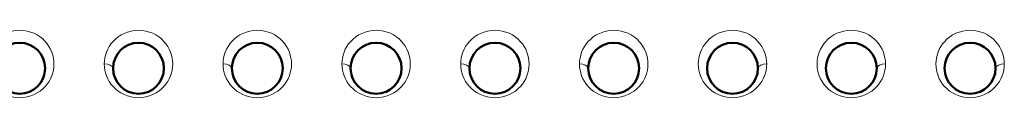
# Model space of a CAD drawing. Units: millimetres. Extents: x 237 to 567, y 394 to 820.
# Drawn here: x 294 to 352, y 442 to 446 of the extents above; entities that cross this region are included whole.
import ezdxf

# ---------------------------------------------------------------- set-up
doc = ezdxf.new("R2010")
doc.units = ezdxf.units.MM
doc.header["$MEASUREMENT"] = 0

# ---------------------------------------------------------------- blocks, each defined once
blk = doc.blocks.new('block 572')
at = {"color": 7, "lineweight": 18}
blk.add_lwpolyline([(84.395, 110.91), (84.393, 110.954), (84.387, 110.998), (84.377, 111.041), (84.363, 111.084), (84.345, 111.126), (84.322, 111.167), (84.296, 111.206), (84.265, 111.243), (84.23, 111.278), (84.191, 111.309), (84.148, 111.338), (84.102, 111.362), (84.052, 111.381), (84, 111.395), (83.946, 111.404), (83.891, 111.407), (83.836, 111.404), (83.782, 111.395), (83.73, 111.381), (83.68, 111.362), (83.634, 111.337), (83.591, 111.309), (83.552, 111.278), (83.517, 111.243), (83.486, 111.206), (83.46, 111.167), (83.437, 111.126), (83.419, 111.084), (83.405, 111.041), (83.395, 110.998), (83.389, 110.954), (83.387, 110.91)], dxfattribs=at)
blk = doc.blocks.new('block 573')
at = {"color": 7, "lineweight": 18}
blk.add_lwpolyline([(84.395, 110.91), (84.393, 110.865), (84.387, 110.821), (84.377, 110.777), (84.363, 110.735), (84.345, 110.693), (84.322, 110.652), (84.296, 110.613), (84.266, 110.577), (84.231, 110.542), (84.192, 110.511), (84.15, 110.483), (84.103, 110.458), (84.054, 110.439), (84.001, 110.424), (83.947, 110.415), (83.891, 110.412), (83.835, 110.415), (83.781, 110.424), (83.728, 110.439), (83.679, 110.459), (83.632, 110.483), (83.59, 110.511), (83.551, 110.543), (83.516, 110.577), (83.486, 110.614), (83.46, 110.653), (83.437, 110.693), (83.419, 110.735), (83.405, 110.778), (83.395, 110.821), (83.389, 110.865), (83.387, 110.91)], dxfattribs=at)
blk = doc.blocks.new('block 576')
at = {"color": 7, "lineweight": 18}
blk.add_lwpolyline([(86.145, 110.91), (86.143, 110.954), (86.137, 110.998), (86.127, 111.041), (86.113, 111.084), (86.095, 111.126), (86.072, 111.167), (86.046, 111.206), (86.015, 111.243), (85.98, 111.278), (85.941, 111.309), (85.898, 111.338), (85.852, 111.362), (85.802, 111.381), (85.75, 111.395), (85.696, 111.404), (85.641, 111.407), (85.586, 111.404), (85.532, 111.395), (85.48, 111.381), (85.43, 111.362), (85.384, 111.337), (85.341, 111.309), (85.302, 111.278), (85.267, 111.243), (85.236, 111.206), (85.21, 111.167), (85.187, 111.126), (85.169, 111.084), (85.155, 111.041), (85.145, 110.998), (85.139, 110.954), (85.137, 110.91)], dxfattribs=at)
blk = doc.blocks.new('block 577')
at = {"color": 7, "lineweight": 18}
blk.add_lwpolyline([(86.145, 110.91), (86.143, 110.865), (86.137, 110.821), (86.127, 110.777), (86.113, 110.735), (86.095, 110.693), (86.072, 110.652), (86.046, 110.613), (86.016, 110.577), (85.981, 110.542), (85.942, 110.511), (85.9, 110.483), (85.853, 110.458), (85.804, 110.439), (85.751, 110.424), (85.697, 110.415), (85.641, 110.412), (85.585, 110.415), (85.531, 110.424), (85.478, 110.439), (85.429, 110.459), (85.382, 110.483), (85.34, 110.511), (85.301, 110.543), (85.266, 110.577), (85.236, 110.614), (85.21, 110.653), (85.187, 110.693), (85.169, 110.735), (85.155, 110.778), (85.145, 110.821), (85.139, 110.865), (85.137, 110.91)], dxfattribs=at)
blk = doc.blocks.new('block 580')
at = {"color": 7, "lineweight": 18}
blk.add_lwpolyline([(87.895, 110.91), (87.893, 110.954), (87.887, 110.998), (87.877, 111.041), (87.863, 111.084), (87.845, 111.126), (87.822, 111.167), (87.796, 111.206), (87.765, 111.243), (87.73, 111.278), (87.691, 111.309), (87.648, 111.338), (87.602, 111.362), (87.552, 111.381), (87.5, 111.395), (87.446, 111.404), (87.391, 111.407), (87.336, 111.404), (87.282, 111.395), (87.23, 111.381), (87.18, 111.362), (87.134, 111.337), (87.091, 111.309), (87.052, 111.278), (87.017, 111.243), (86.986, 111.206), (86.96, 111.167), (86.937, 111.126), (86.919, 111.084), (86.905, 111.041), (86.895, 110.998), (86.889, 110.954), (86.887, 110.91)], dxfattribs=at)
blk = doc.blocks.new('block 581')
at = {"color": 7, "lineweight": 18}
blk.add_lwpolyline([(87.895, 110.91), (87.893, 110.865), (87.887, 110.821), (87.877, 110.777), (87.863, 110.735), (87.845, 110.693), (87.822, 110.652), (87.796, 110.613), (87.766, 110.577), (87.731, 110.542), (87.692, 110.511), (87.65, 110.483), (87.603, 110.458), (87.554, 110.439), (87.501, 110.424), (87.447, 110.415), (87.391, 110.412), (87.335, 110.415), (87.281, 110.424), (87.228, 110.439), (87.179, 110.459), (87.132, 110.483), (87.09, 110.511), (87.051, 110.543), (87.016, 110.577), (86.986, 110.614), (86.96, 110.653), (86.937, 110.693), (86.919, 110.735), (86.905, 110.778), (86.895, 110.821), (86.889, 110.865), (86.887, 110.91)], dxfattribs=at)
blk = doc.blocks.new('block 622')
at = {"color": 7, "lineweight": 18}
blk.add_lwpolyline([(73.895, 110.91), (73.893, 110.954), (73.887, 110.998), (73.877, 111.041), (73.863, 111.084), (73.845, 111.126), (73.822, 111.167), (73.796, 111.206), (73.765, 111.243), (73.73, 111.278), (73.691, 111.309), (73.648, 111.338), (73.602, 111.362), (73.552, 111.381), (73.5, 111.395), (73.446, 111.404), (73.391, 111.407), (73.336, 111.404), (73.282, 111.395), (73.23, 111.381), (73.18, 111.361), (73.134, 111.337), (73.091, 111.309), (73.052, 111.277), (73.017, 111.243), (72.986, 111.206), (72.96, 111.167), (72.937, 111.126), (72.919, 111.084), (72.905, 111.041), (72.895, 110.998), (72.889, 110.954), (72.887, 110.91)], dxfattribs=at)
blk = doc.blocks.new('block 623')
at = {"color": 7, "lineweight": 18}
blk.add_lwpolyline([(73.895, 110.91), (73.893, 110.865), (73.887, 110.821), (73.877, 110.778), (73.863, 110.735), (73.845, 110.693), (73.823, 110.653), (73.796, 110.614), (73.766, 110.577), (73.731, 110.543), (73.693, 110.511), (73.65, 110.483), (73.604, 110.459), (73.554, 110.439), (73.501, 110.424), (73.447, 110.415), (73.391, 110.412), (73.335, 110.415), (73.281, 110.424), (73.228, 110.439), (73.179, 110.459), (73.132, 110.483), (73.09, 110.511), (73.051, 110.543), (73.016, 110.577), (72.986, 110.614), (72.96, 110.653), (72.938, 110.693), (72.919, 110.735), (72.905, 110.778), (72.895, 110.821), (72.889, 110.865), (72.887, 110.91)], dxfattribs=at)
blk = doc.blocks.new('block 624')
at = {"color": 7, "lineweight": 18}
blk.add_lwpolyline([(75.645, 110.91), (75.643, 110.954), (75.637, 110.998), (75.627, 111.041), (75.613, 111.084), (75.595, 111.126), (75.572, 111.167), (75.546, 111.206), (75.515, 111.243), (75.48, 111.278), (75.441, 111.309), (75.398, 111.338), (75.352, 111.362), (75.302, 111.381), (75.25, 111.395), (75.196, 111.404), (75.141, 111.407), (75.086, 111.404), (75.032, 111.395), (74.98, 111.381), (74.93, 111.361), (74.884, 111.337), (74.841, 111.309), (74.802, 111.277), (74.767, 111.243), (74.736, 111.206), (74.71, 111.167), (74.687, 111.126), (74.669, 111.084), (74.655, 111.041), (74.645, 110.998), (74.639, 110.954), (74.637, 110.91)], dxfattribs=at)
blk = doc.blocks.new('block 625')
at = {"color": 7, "lineweight": 18}
blk.add_lwpolyline([(75.645, 110.91), (75.643, 110.865), (75.637, 110.821), (75.627, 110.778), (75.613, 110.735), (75.595, 110.693), (75.573, 110.653), (75.546, 110.614), (75.516, 110.577), (75.481, 110.543), (75.443, 110.511), (75.4, 110.483), (75.354, 110.459), (75.304, 110.439), (75.251, 110.424), (75.197, 110.415), (75.141, 110.412), (75.085, 110.415), (75.031, 110.424), (74.978, 110.439), (74.929, 110.459), (74.882, 110.483), (74.84, 110.511), (74.801, 110.543), (74.766, 110.577), (74.736, 110.614), (74.71, 110.653), (74.688, 110.693), (74.669, 110.735), (74.655, 110.778), (74.645, 110.821), (74.639, 110.865), (74.637, 110.91)], dxfattribs=at)
blk = doc.blocks.new('block 626')
at = {"color": 7, "lineweight": 18}
blk.add_lwpolyline([(77.395, 110.91), (77.393, 110.954), (77.387, 110.998), (77.377, 111.041), (77.363, 111.084), (77.345, 111.126), (77.322, 111.167), (77.296, 111.206), (77.265, 111.243), (77.23, 111.278), (77.191, 111.309), (77.148, 111.338), (77.102, 111.362), (77.052, 111.381), (77, 111.395), (76.946, 111.404), (76.891, 111.407), (76.836, 111.404), (76.782, 111.395), (76.73, 111.381), (76.68, 111.361), (76.634, 111.337), (76.591, 111.309), (76.552, 111.277), (76.517, 111.243), (76.486, 111.206), (76.46, 111.167), (76.437, 111.126), (76.419, 111.084), (76.405, 111.041), (76.395, 110.998), (76.389, 110.954), (76.387, 110.91)], dxfattribs=at)
blk = doc.blocks.new('block 627')
at = {"color": 7, "lineweight": 18}
blk.add_lwpolyline([(77.395, 110.91), (77.393, 110.865), (77.387, 110.821), (77.377, 110.778), (77.363, 110.735), (77.345, 110.693), (77.323, 110.653), (77.296, 110.614), (77.266, 110.577), (77.231, 110.543), (77.193, 110.511), (77.15, 110.483), (77.104, 110.459), (77.054, 110.439), (77.001, 110.424), (76.947, 110.415), (76.891, 110.412), (76.835, 110.415), (76.781, 110.424), (76.728, 110.439), (76.679, 110.459), (76.632, 110.483), (76.59, 110.511), (76.551, 110.543), (76.516, 110.577), (76.486, 110.614), (76.46, 110.653), (76.438, 110.693), (76.419, 110.735), (76.405, 110.778), (76.395, 110.821), (76.389, 110.865), (76.387, 110.91)], dxfattribs=at)
blk = doc.blocks.new('block 792')
at = {"color": 7, "lineweight": 18}
blk.add_lwpolyline([(82.645, 110.91), (82.643, 110.954), (82.637, 110.998), (82.627, 111.041), (82.613, 111.084), (82.595, 111.126), (82.572, 111.167), (82.546, 111.206), (82.515, 111.243), (82.48, 111.278), (82.441, 111.309), (82.398, 111.338), (82.352, 111.362), (82.302, 111.381), (82.25, 111.395), (82.196, 111.404), (82.141, 111.407), (82.086, 111.404), (82.032, 111.395), (81.98, 111.381), (81.93, 111.361), (81.884, 111.337), (81.841, 111.309), (81.802, 111.277), (81.767, 111.243), (81.736, 111.206), (81.71, 111.167), (81.687, 111.126), (81.669, 111.084), (81.655, 111.041), (81.645, 110.998), (81.639, 110.954), (81.637, 110.91)], dxfattribs=at)
blk = doc.blocks.new('block 793')
at = {"color": 7, "lineweight": 18}
blk.add_lwpolyline([(82.645, 110.91), (82.643, 110.865), (82.637, 110.821), (82.627, 110.778), (82.613, 110.735), (82.595, 110.693), (82.573, 110.653), (82.546, 110.614), (82.516, 110.577), (82.481, 110.543), (82.443, 110.511), (82.4, 110.483), (82.354, 110.459), (82.304, 110.439), (82.251, 110.424), (82.197, 110.415), (82.141, 110.412), (82.085, 110.415), (82.031, 110.424), (81.978, 110.439), (81.929, 110.459), (81.882, 110.483), (81.84, 110.511), (81.801, 110.543), (81.766, 110.577), (81.736, 110.614), (81.71, 110.653), (81.688, 110.693), (81.669, 110.735), (81.655, 110.778), (81.645, 110.821), (81.639, 110.865), (81.637, 110.91)], dxfattribs=at)
blk = doc.blocks.new('block 794')
at = {"color": 7, "lineweight": 18}
blk.add_lwpolyline([(80.895, 110.91), (80.893, 110.954), (80.887, 110.998), (80.877, 111.041), (80.863, 111.084), (80.845, 111.126), (80.822, 111.167), (80.796, 111.206), (80.765, 111.243), (80.73, 111.278), (80.691, 111.309), (80.648, 111.338), (80.602, 111.362), (80.552, 111.381), (80.5, 111.395), (80.446, 111.404), (80.391, 111.407), (80.336, 111.404), (80.282, 111.395), (80.23, 111.381), (80.18, 111.361), (80.134, 111.337), (80.091, 111.309), (80.052, 111.277), (80.017, 111.243), (79.986, 111.206), (79.96, 111.167), (79.937, 111.126), (79.919, 111.084), (79.905, 111.041), (79.895, 110.998), (79.889, 110.954), (79.887, 110.91)], dxfattribs=at)
blk = doc.blocks.new('block 795')
at = {"color": 7, "lineweight": 18}
blk.add_lwpolyline([(80.895, 110.91), (80.893, 110.865), (80.887, 110.821), (80.877, 110.778), (80.863, 110.735), (80.845, 110.693), (80.823, 110.653), (80.796, 110.614), (80.766, 110.577), (80.731, 110.543), (80.693, 110.511), (80.65, 110.483), (80.604, 110.459), (80.554, 110.439), (80.501, 110.424), (80.447, 110.415), (80.391, 110.412), (80.335, 110.415), (80.281, 110.424), (80.228, 110.439), (80.179, 110.459), (80.132, 110.483), (80.09, 110.511), (80.051, 110.543), (80.016, 110.577), (79.986, 110.614), (79.96, 110.653), (79.938, 110.693), (79.919, 110.735), (79.905, 110.778), (79.895, 110.821), (79.889, 110.865), (79.887, 110.91)], dxfattribs=at)
blk = doc.blocks.new('block 796')
at = {"color": 7, "lineweight": 18}
blk.add_lwpolyline([(79.145, 110.91), (79.143, 110.954), (79.137, 110.998), (79.127, 111.041), (79.113, 111.084), (79.095, 111.126), (79.072, 111.167), (79.046, 111.206), (79.015, 111.243), (78.98, 111.278), (78.941, 111.309), (78.898, 111.338), (78.852, 111.362), (78.802, 111.381), (78.75, 111.395), (78.696, 111.404), (78.641, 111.407), (78.586, 111.404), (78.532, 111.395), (78.48, 111.381), (78.43, 111.361), (78.384, 111.337), (78.341, 111.309), (78.302, 111.277), (78.267, 111.243), (78.236, 111.206), (78.21, 111.167), (78.187, 111.126), (78.169, 111.084), (78.155, 111.041), (78.145, 110.998), (78.139, 110.954), (78.137, 110.91)], dxfattribs=at)
blk = doc.blocks.new('block 797')
at = {"color": 7, "lineweight": 18}
blk.add_lwpolyline([(79.145, 110.91), (79.143, 110.865), (79.137, 110.821), (79.127, 110.778), (79.113, 110.735), (79.095, 110.693), (79.073, 110.653), (79.046, 110.614), (79.016, 110.577), (78.981, 110.543), (78.943, 110.511), (78.9, 110.483), (78.854, 110.459), (78.804, 110.439), (78.751, 110.424), (78.697, 110.415), (78.641, 110.412), (78.585, 110.415), (78.531, 110.424), (78.478, 110.439), (78.429, 110.459), (78.382, 110.483), (78.34, 110.511), (78.301, 110.543), (78.266, 110.577), (78.236, 110.614), (78.21, 110.653), (78.188, 110.693), (78.169, 110.735), (78.155, 110.778), (78.145, 110.821), (78.139, 110.865), (78.137, 110.91)], dxfattribs=at)
blk = doc.blocks.new('block 1505')
at = {"color": 7, "lineweight": 18}
blk.add_open_spline([(84.27, 110.847), (84.269, 111.056), (84.099, 111.225), (83.89, 111.225), (83.682, 111.224), (83.513, 111.055), (83.512, 110.847)], degree=3, knots=[0, 0, 0, 0, 1, 1, 1, 2, 2, 2, 2], dxfattribs=at)
blk = doc.blocks.new('block 1506')
at = {"color": 7, "lineweight": 18}
blk.add_open_spline([(84.395, 110.91), (84.327, 110.91), (84.271, 110.882), (84.27, 110.847)], degree=3, dxfattribs=at)
blk = doc.blocks.new('block 1507')
at = {"color": 7, "lineweight": 18}
blk.add_open_spline([(83.512, 110.847), (83.511, 110.638), (83.68, 110.468), (83.89, 110.467), (84.099, 110.466), (84.269, 110.635), (84.27, 110.844), (84.27, 110.845), (84.27, 110.846), (84.27, 110.847)], degree=3, knots=[0, 0, 0, 0, 1, 1, 1, 2, 2, 2, 3, 3, 3, 3], dxfattribs=at)
blk = doc.blocks.new('block 1510')
at = {"color": 7, "lineweight": 18}
blk.add_open_spline([(86.02, 110.847), (86.019, 111.056), (85.849, 111.225), (85.64, 111.225), (85.432, 111.224), (85.263, 111.055), (85.262, 110.847)], degree=3, knots=[0, 0, 0, 0, 1, 1, 1, 2, 2, 2, 2], dxfattribs=at)
blk = doc.blocks.new('block 1511')
at = {"color": 7, "lineweight": 18}
blk.add_open_spline([(86.145, 110.91), (86.077, 110.91), (86.021, 110.882), (86.02, 110.847)], degree=3, dxfattribs=at)
blk = doc.blocks.new('block 1512')
at = {"color": 7, "lineweight": 18}
blk.add_open_spline([(85.262, 110.847), (85.261, 110.638), (85.43, 110.468), (85.64, 110.467), (85.849, 110.466), (86.019, 110.635), (86.02, 110.844), (86.02, 110.845), (86.02, 110.846), (86.02, 110.847)], degree=3, knots=[0, 0, 0, 0, 1, 1, 1, 2, 2, 2, 3, 3, 3, 3], dxfattribs=at)
blk = doc.blocks.new('block 1515')
at = {"color": 7, "lineweight": 18}
blk.add_open_spline([(87.77, 110.847), (87.769, 111.056), (87.599, 111.225), (87.39, 111.225), (87.182, 111.224), (87.013, 111.055), (87.012, 110.847)], degree=3, knots=[0, 0, 0, 0, 1, 1, 1, 2, 2, 2, 2], dxfattribs=at)
blk = doc.blocks.new('block 1516')
at = {"color": 7, "lineweight": 18}
blk.add_open_spline([(87.895, 110.91), (87.827, 110.91), (87.771, 110.882), (87.77, 110.847)], degree=3, dxfattribs=at)
blk = doc.blocks.new('block 1517')
at = {"color": 7, "lineweight": 18}
blk.add_open_spline([(87.012, 110.847), (87.011, 110.638), (87.18, 110.468), (87.39, 110.467), (87.599, 110.466), (87.769, 110.635), (87.77, 110.844), (87.77, 110.845), (87.77, 110.846), (87.77, 110.847)], degree=3, knots=[0, 0, 0, 0, 1, 1, 1, 2, 2, 2, 3, 3, 3, 3], dxfattribs=at)
blk = doc.blocks.new('block 1559')
at = {"color": 7, "lineweight": 18}
blk.add_open_spline([(73.77, 110.847), (73.769, 111.056), (73.599, 111.225), (73.39, 111.225), (73.182, 111.224), (73.013, 111.055), (73.012, 110.847)], degree=3, knots=[0, 0, 0, 0, 1, 1, 1, 2, 2, 2, 2], dxfattribs=at)
blk = doc.blocks.new('block 1560')
at = {"color": 7, "lineweight": 18}
blk.add_open_spline([(73.012, 110.847), (73.011, 110.638), (73.18, 110.468), (73.39, 110.467), (73.599, 110.466), (73.769, 110.635), (73.77, 110.844), (73.77, 110.845), (73.77, 110.846), (73.77, 110.847)], degree=3, knots=[0, 0, 0, 0, 1, 1, 1, 2, 2, 2, 3, 3, 3, 3], dxfattribs=at)
blk = doc.blocks.new('block 1561')
at = {"color": 7, "lineweight": 18}
blk.add_open_spline([(74.762, 110.847), (74.761, 110.882), (74.705, 110.91), (74.637, 110.91)], degree=3, dxfattribs=at)
blk = doc.blocks.new('block 1562')
at = {"color": 7, "lineweight": 18}
blk.add_open_spline([(75.52, 110.847), (75.519, 111.056), (75.349, 111.225), (75.14, 111.225), (74.932, 111.224), (74.763, 111.055), (74.762, 110.847)], degree=3, knots=[0, 0, 0, 0, 1, 1, 1, 2, 2, 2, 2], dxfattribs=at)
blk = doc.blocks.new('block 1563')
at = {"color": 7, "lineweight": 18}
blk.add_open_spline([(74.762, 110.847), (74.761, 110.638), (74.93, 110.468), (75.14, 110.467), (75.349, 110.466), (75.519, 110.635), (75.52, 110.844), (75.52, 110.845), (75.52, 110.846), (75.52, 110.847)], degree=3, knots=[0, 0, 0, 0, 1, 1, 1, 2, 2, 2, 3, 3, 3, 3], dxfattribs=at)
blk = doc.blocks.new('block 1564')
at = {"color": 7, "lineweight": 18}
blk.add_open_spline([(76.512, 110.847), (76.511, 110.882), (76.455, 110.91), (76.387, 110.91)], degree=3, dxfattribs=at)
blk = doc.blocks.new('block 1565')
at = {"color": 7, "lineweight": 18}
blk.add_open_spline([(77.27, 110.847), (77.269, 111.056), (77.099, 111.225), (76.89, 111.225), (76.682, 111.224), (76.513, 111.055), (76.512, 110.847)], degree=3, knots=[0, 0, 0, 0, 1, 1, 1, 2, 2, 2, 2], dxfattribs=at)
blk = doc.blocks.new('block 1566')
at = {"color": 7, "lineweight": 18}
blk.add_open_spline([(76.512, 110.847), (76.511, 110.638), (76.68, 110.468), (76.89, 110.467), (77.099, 110.466), (77.269, 110.635), (77.27, 110.844), (77.27, 110.845), (77.27, 110.846), (77.27, 110.847)], degree=3, knots=[0, 0, 0, 0, 1, 1, 1, 2, 2, 2, 3, 3, 3, 3], dxfattribs=at)
blk = doc.blocks.new('block 1716')
at = {"color": 7, "lineweight": 18}
blk.add_open_spline([(81.762, 110.847), (81.761, 110.882), (81.705, 110.91), (81.637, 110.91)], degree=3, dxfattribs=at)
blk = doc.blocks.new('block 1717')
at = {"color": 7, "lineweight": 18}
blk.add_open_spline([(82.52, 110.847), (82.519, 111.056), (82.349, 111.225), (82.14, 111.225), (81.932, 111.224), (81.763, 111.055), (81.762, 110.847)], degree=3, knots=[0, 0, 0, 0, 1, 1, 1, 2, 2, 2, 2], dxfattribs=at)
blk = doc.blocks.new('block 1718')
at = {"color": 7, "lineweight": 18}
blk.add_open_spline([(81.762, 110.847), (81.761, 110.638), (81.93, 110.468), (82.14, 110.467), (82.349, 110.466), (82.519, 110.635), (82.52, 110.844), (82.52, 110.845), (82.52, 110.846), (82.52, 110.847)], degree=3, knots=[0, 0, 0, 0, 1, 1, 1, 2, 2, 2, 3, 3, 3, 3], dxfattribs=at)
blk = doc.blocks.new('block 1719')
at = {"color": 7, "lineweight": 18}
blk.add_open_spline([(80.012, 110.847), (80.011, 110.882), (79.955, 110.91), (79.887, 110.91)], degree=3, dxfattribs=at)
blk = doc.blocks.new('block 1720')
at = {"color": 7, "lineweight": 18}
blk.add_open_spline([(80.77, 110.847), (80.769, 111.056), (80.599, 111.225), (80.39, 111.225), (80.182, 111.224), (80.013, 111.055), (80.012, 110.847)], degree=3, knots=[0, 0, 0, 0, 1, 1, 1, 2, 2, 2, 2], dxfattribs=at)
blk = doc.blocks.new('block 1721')
at = {"color": 7, "lineweight": 18}
blk.add_open_spline([(80.012, 110.847), (80.011, 110.638), (80.18, 110.468), (80.39, 110.467), (80.599, 110.466), (80.769, 110.635), (80.77, 110.844), (80.77, 110.845), (80.77, 110.846), (80.77, 110.847)], degree=3, knots=[0, 0, 0, 0, 1, 1, 1, 2, 2, 2, 3, 3, 3, 3], dxfattribs=at)
blk = doc.blocks.new('block 1722')
at = {"color": 7, "lineweight": 18}
blk.add_open_spline([(78.262, 110.847), (78.261, 110.882), (78.205, 110.91), (78.137, 110.91)], degree=3, dxfattribs=at)
blk = doc.blocks.new('block 1723')
at = {"color": 7, "lineweight": 18}
blk.add_open_spline([(79.02, 110.847), (79.019, 111.056), (78.849, 111.225), (78.64, 111.225), (78.432, 111.224), (78.263, 111.055), (78.262, 110.847)], degree=3, knots=[0, 0, 0, 0, 1, 1, 1, 2, 2, 2, 2], dxfattribs=at)
blk = doc.blocks.new('block 1724')
at = {"color": 7, "lineweight": 18}
blk.add_open_spline([(78.262, 110.847), (78.261, 110.638), (78.43, 110.468), (78.64, 110.467), (78.849, 110.466), (79.019, 110.635), (79.02, 110.844), (79.02, 110.845), (79.02, 110.846), (79.02, 110.847)], degree=3, knots=[0, 0, 0, 0, 1, 1, 1, 2, 2, 2, 3, 3, 3, 3], dxfattribs=at)
blk = doc.blocks.new('block 2702')
at = {"color": 7, "lineweight": 50}
blk.add_open_spline([(83.516, 110.847), (83.516, 111.054), (83.684, 111.222), (83.891, 111.222), (84.098, 111.222), (84.266, 111.054), (84.266, 110.847), (84.266, 110.64), (84.098, 110.472), (83.891, 110.472), (83.684, 110.472), (83.516, 110.64), (83.516, 110.847), (83.516, 110.847), (83.516, 110.847), (83.516, 110.847)], degree=3, knots=[0, 0, 0, 0, 1, 1, 1, 2, 2, 2, 3, 3, 3, 4, 4, 4, 5, 5, 5, 5], dxfattribs=at)
blk = doc.blocks.new('block 2704')
at = {"color": 7, "lineweight": 50}
blk.add_open_spline([(85.266, 110.847), (85.266, 111.054), (85.434, 111.222), (85.641, 111.222), (85.848, 111.222), (86.016, 111.054), (86.016, 110.847), (86.016, 110.64), (85.848, 110.472), (85.641, 110.472), (85.434, 110.472), (85.266, 110.64), (85.266, 110.847), (85.266, 110.847), (85.266, 110.847), (85.266, 110.847)], degree=3, knots=[0, 0, 0, 0, 1, 1, 1, 2, 2, 2, 3, 3, 3, 4, 4, 4, 5, 5, 5, 5], dxfattribs=at)
blk = doc.blocks.new('block 2706')
at = {"color": 7, "lineweight": 50}
blk.add_open_spline([(87.016, 110.847), (87.016, 111.054), (87.184, 111.222), (87.391, 111.222), (87.598, 111.222), (87.766, 111.054), (87.766, 110.847), (87.766, 110.64), (87.598, 110.472), (87.391, 110.472), (87.184, 110.472), (87.016, 110.64), (87.016, 110.847), (87.016, 110.847), (87.016, 110.847), (87.016, 110.847)], degree=3, knots=[0, 0, 0, 0, 1, 1, 1, 2, 2, 2, 3, 3, 3, 4, 4, 4, 5, 5, 5, 5], dxfattribs=at)
blk = doc.blocks.new('block 2727')
at = {"color": 7, "lineweight": 50}
blk.add_open_spline([(73.016, 110.847), (73.016, 111.054), (73.184, 111.222), (73.391, 111.222), (73.598, 111.222), (73.766, 111.054), (73.766, 110.847), (73.766, 110.64), (73.598, 110.472), (73.391, 110.472), (73.184, 110.472), (73.016, 110.64), (73.016, 110.847), (73.016, 110.847), (73.016, 110.847), (73.016, 110.847)], degree=3, knots=[0, 0, 0, 0, 1, 1, 1, 2, 2, 2, 3, 3, 3, 4, 4, 4, 5, 5, 5, 5], dxfattribs=at)
blk = doc.blocks.new('block 2728')
at = {"color": 7, "lineweight": 50}
blk.add_open_spline([(74.766, 110.847), (74.766, 111.054), (74.934, 111.222), (75.141, 111.222), (75.348, 111.222), (75.516, 111.054), (75.516, 110.847), (75.516, 110.64), (75.348, 110.472), (75.141, 110.472), (74.934, 110.472), (74.766, 110.64), (74.766, 110.847), (74.766, 110.847), (74.766, 110.847), (74.766, 110.847)], degree=3, knots=[0, 0, 0, 0, 1, 1, 1, 2, 2, 2, 3, 3, 3, 4, 4, 4, 5, 5, 5, 5], dxfattribs=at)
blk = doc.blocks.new('block 2729')
at = {"color": 7, "lineweight": 50}
blk.add_open_spline([(76.516, 110.847), (76.516, 111.054), (76.684, 111.222), (76.891, 111.222), (77.098, 111.222), (77.266, 111.054), (77.266, 110.847), (77.266, 110.64), (77.098, 110.472), (76.891, 110.472), (76.684, 110.472), (76.516, 110.64), (76.516, 110.847), (76.516, 110.847), (76.516, 110.847), (76.516, 110.847)], degree=3, knots=[0, 0, 0, 0, 1, 1, 1, 2, 2, 2, 3, 3, 3, 4, 4, 4, 5, 5, 5, 5], dxfattribs=at)
blk = doc.blocks.new('block 2809')
at = {"color": 7, "lineweight": 50}
blk.add_open_spline([(81.766, 110.847), (81.766, 111.054), (81.934, 111.222), (82.141, 111.222), (82.348, 111.222), (82.516, 111.054), (82.516, 110.847), (82.516, 110.64), (82.348, 110.472), (82.141, 110.472), (81.934, 110.472), (81.766, 110.64), (81.766, 110.847), (81.766, 110.847), (81.766, 110.847), (81.766, 110.847)], degree=3, knots=[0, 0, 0, 0, 1, 1, 1, 2, 2, 2, 3, 3, 3, 4, 4, 4, 5, 5, 5, 5], dxfattribs=at)
blk = doc.blocks.new('block 2810')
at = {"color": 7, "lineweight": 50}
blk.add_open_spline([(80.016, 110.847), (80.016, 111.054), (80.184, 111.222), (80.391, 111.222), (80.598, 111.222), (80.766, 111.054), (80.766, 110.847), (80.766, 110.64), (80.598, 110.472), (80.391, 110.472), (80.184, 110.472), (80.016, 110.64), (80.016, 110.847), (80.016, 110.847), (80.016, 110.847), (80.016, 110.847)], degree=3, knots=[0, 0, 0, 0, 1, 1, 1, 2, 2, 2, 3, 3, 3, 4, 4, 4, 5, 5, 5, 5], dxfattribs=at)
blk = doc.blocks.new('block 2811')
at = {"color": 7, "lineweight": 50}
blk.add_open_spline([(78.266, 110.847), (78.266, 111.054), (78.434, 111.222), (78.641, 111.222), (78.848, 111.222), (79.016, 111.054), (79.016, 110.847), (79.016, 110.64), (78.848, 110.472), (78.641, 110.472), (78.434, 110.472), (78.266, 110.64), (78.266, 110.847), (78.266, 110.847), (78.266, 110.847), (78.266, 110.847)], degree=3, knots=[0, 0, 0, 0, 1, 1, 1, 2, 2, 2, 3, 3, 3, 4, 4, 4, 5, 5, 5, 5], dxfattribs=at)

msp = doc.modelspace()

# ---------------------------------------------------------------- block references
at = {"xscale": 4, "yscale": 4, "zscale": 4}
for name in ['block 622', 'block 624', 'block 626', 'block 796', 'block 794', 'block 792', 'block 572', 'block 576', 'block 580', 'block 1559', 'block 2727', 'block 1562', 'block 2728', 'block 1565', 'block 2729', 'block 1723', 'block 2811', 'block 1720', 'block 2810', 'block 1717', 'block 2809', 'block 1505', 'block 2702', 'block 1510', 'block 2704', 'block 1515', 'block 2706', 'block 623', 'block 1560', 'block 625', 'block 1561', 'block 1563', 'block 627', 'block 1564', 'block 1566', 'block 797', 'block 1722', 'block 1724', 'block 795', 'block 1719', 'block 1721', 'block 793', 'block 1716', 'block 1718', 'block 573', 'block 1507', 'block 1506', 'block 577', 'block 1512', 'block 1511', 'block 581', 'block 1517', 'block 1516']:
    msp.add_blockref(name, (0, 0), dxfattribs=at)

doc.saveas('drawing.dxf')
